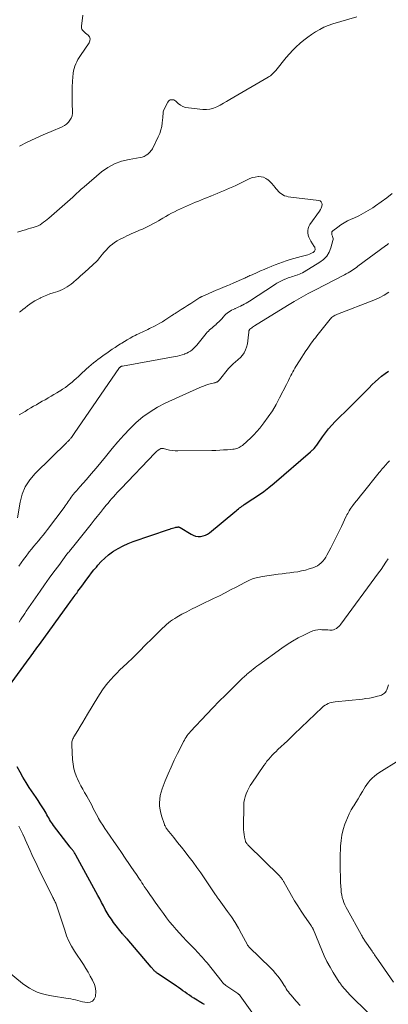
# Model space of a CAD drawing. Units: feet. Extents: x 1915000 to 1920030, y 555000 to 560000.
# Drawn here: x 1915961 to 1916066, y 556222 to 556503 of the extents above; entities that cross this region are included whole.
import ezdxf

# ---------------------------------------------------------------- set-up
doc = ezdxf.new("R2010")
doc.units = ezdxf.units.FT
doc.header["$LTSCALE"] = 100
doc.header["$MEASUREMENT"] = 0
doc.layers.add('CONTOUR INDEX', color=32, linetype='Continuous', lineweight=25)
doc.layers.add('CONTOUR INTERMEDIATE', color=40, linetype='Continuous', lineweight=15)

msp = doc.modelspace()

# ---------------------------------------------------------------- linework, layer by layer
at = {"layer": 'CONTOUR INDEX', "elevation": 840, "flags": 128}
for points in [[(1915958.36, 556312.59), (1915963.92, 556320.32), (1915964.29, 556320.83), (1915964.65, 556321.33), (1915965.02, 556321.83), (1915965.38, 556322.34), (1915965.75, 556322.84), (1915966.11, 556323.35), (1915966.48, 556323.85), (1915966.85, 556324.35), (1915975.25, 556335.93), (1915975.5, 556336.28), (1915975.76, 556336.63), (1915976.01, 556336.98), (1915976.27, 556337.33), (1915976.52, 556337.68), (1915976.78, 556338.03), (1915977.03, 556338.38), (1915977.28, 556338.73), (1915977.49, 556339), (1915977.84, 556339.49), (1915978.2, 556339.98), (1915978.56, 556340.47), (1915978.91, 556340.95), (1915980.4, 556342.98), (1915981.06, 556343.86), (1915981.73, 556344.73), (1915982.41, 556345.58), (1915983.11, 556346.43), (1915983.53, 556346.93), (1915984.48, 556347.97), (1915985.49, 556348.96), (1915986.57, 556349.87), (1915987.71, 556350.72), (1915987.98, 556350.91), (1915989.32, 556351.75), (1915990.7, 556352.51), (1915992.14, 556353.16), (1915993.62, 556353.73), (1916003.71, 556357.15), (1916004.08, 556357.27), (1916004.44, 556357.39), (1916004.81, 556357.49), (1916005.17, 556357.6), (1916005.6, 556357.71), (1916005.76, 556357.75), (1916005.91, 556357.78), (1916006.07, 556357.81), (1916006.23, 556357.83), (1916006.4, 556357.85), (1916006.48, 556357.85), (1916006.56, 556357.85), (1916006.63, 556357.84), (1916006.71, 556357.82), (1916006.78, 556357.8), (1916006.85, 556357.77), (1916006.92, 556357.73), (1916006.99, 556357.7), (1916010.1, 556355.8), (1916010.74, 556355.49), (1916011.41, 556355.26), (1916012.11, 556355.16), (1916012.82, 556355.15), (1916013.53, 556355.28), (1916014.21, 556355.48), (1916014.83, 556355.81), (1916015.42, 556356.21), (1916022.61, 556362.2), (1916022.94, 556362.47), (1916023.27, 556362.74), (1916023.6, 556363), (1916023.93, 556363.27), (1916024.27, 556363.52), (1916024.61, 556363.77), (1916024.96, 556364.02), (1916025.31, 556364.25), (1916027.76, 556365.84), (1916029.32, 556366.9), (1916030.84, 556368), (1916032.32, 556369.15), (1916033.78, 556370.35), (1916044.18, 556379.28), (1916044.34, 556379.43), (1916044.51, 556379.57), (1916044.67, 556379.72), (1916044.83, 556379.86), (1916045.13, 556380.14), (1916045.22, 556380.22), (1916045.63, 556380.73), (1916045.82, 556380.97), (1916046.01, 556381.22), (1916046.19, 556381.47), (1916046.36, 556381.72), (1916047.61, 556383.56), (1916048.44, 556384.71), (1916049.31, 556385.82), (1916050.24, 556386.88), (1916051.22, 556387.91), (1916055.46, 556392.1), (1916056.81, 556393.44), (1916058.15, 556394.78), (1916059.49, 556396.13), (1916060.83, 556397.48), (1916061.8, 556398.45), (1916062.67, 556399.29), (1916063.56, 556400.11), (1916064.49, 556400.87), (1916065.45, 556401.61), (1916066.45, 556402.29)], [(1916013.91, 556221.62), (1916013.41, 556221.92), (1916012.91, 556222.22), (1916012.4, 556222.51), (1916011.9, 556222.81), (1916011.4, 556223.11), (1916010.91, 556223.42), (1916010.26, 556223.84), (1916009.63, 556224.25), (1916009.01, 556224.68), (1916008.39, 556225.11), (1916007.78, 556225.56), (1916007.18, 556226.01), (1916006.57, 556226.46), (1916005.95, 556226.89), (1916005.32, 556227.31), (1916000.56, 556230.5), (1916000.42, 556230.6), (1916000.27, 556230.7), (1916000.14, 556230.8), (1916000, 556230.91), (1915999.87, 556231.02), (1915999.74, 556231.14), (1915999.62, 556231.26), (1915999.5, 556231.39), (1915999.4, 556231.51), (1915999.23, 556231.69), (1915999.07, 556231.88), (1915998.9, 556232.08), (1915998.74, 556232.27), (1915991.85, 556240.32), (1915991.69, 556240.5), (1915991.53, 556240.68), (1915991.37, 556240.86), (1915991.2, 556241.04), (1915991.04, 556241.22), (1915990.88, 556241.4), (1915990.73, 556241.58), (1915990.58, 556241.77), (1915988.03, 556245.04), (1915987.37, 556245.93), (1915986.74, 556246.85), (1915986.16, 556247.8), (1915985.62, 556248.77), (1915985.11, 556249.76), (1915984.58, 556250.74), (1915984.06, 556251.72), (1915983.53, 556252.7), (1915977.26, 556264.22), (1915977.14, 556264.43), (1915977.02, 556264.64), (1915976.89, 556264.85), (1915976.76, 556265.06), (1915976.66, 556265.22), (1915976.57, 556265.34), (1915976.49, 556265.47), (1915976.39, 556265.59), (1915976.3, 556265.71), (1915976.27, 556265.75), (1915976.19, 556265.85), (1915976.1, 556265.95), (1915976.02, 556266.05), (1915975.94, 556266.14), (1915975.85, 556266.24), (1915975.77, 556266.34), (1915975.69, 556266.44), (1915975.61, 556266.54), (1915970.87, 556272.71), (1915970.57, 556273.12), (1915970.28, 556273.54), (1915970.01, 556273.97), (1915969.76, 556274.41), (1915969.51, 556274.86), (1915969.26, 556275.3), (1915969, 556275.74), (1915968.74, 556276.17), (1915968.17, 556277.11), (1915967.61, 556278.01), (1915967.05, 556278.91), (1915966.47, 556279.8), (1915965.89, 556280.68), (1915963.96, 556283.57), (1915963.04, 556285), (1915962.15, 556286.45), (1915961.31, 556287.92), (1915960.51, 556289.42)]]:
    msp.add_lwpolyline(points, dxfattribs=at)
at = {"layer": 'CONTOUR INTERMEDIATE', "flags": 128}
for points, elevation in [([(1916057.42, 556503.39), (1916050.56, 556501.39), (1916049.27, 556500.95), (1916048.02, 556500.44), (1916046.81, 556499.81), (1916045.64, 556499.11), (1916044.51, 556498.34), (1916043.4, 556497.54), (1916042.32, 556496.7), (1916041.26, 556495.84), (1916041.19, 556495.78), (1916040.13, 556494.83), (1916039.11, 556493.86), (1916038.15, 556492.82), (1916037.23, 556491.75), (1916034.25, 556488.1), (1916034.02, 556487.82), (1916033.77, 556487.55), (1916033.53, 556487.28), (1916033.27, 556487.02), (1916033, 556486.77), (1916032.73, 556486.54), (1916032.43, 556486.33), (1916032.12, 556486.14), (1916021.2, 556479.78), (1916020.27, 556479.26), (1916019.34, 556478.74), (1916018.4, 556478.23), (1916017.46, 556477.73), (1916016.49, 556477.34), (1916015.51, 556477.06), (1916014.48, 556476.95), (1916013.44, 556476.97), (1916009.38, 556477.38), (1916008.57, 556477.55), (1916007.81, 556477.8), (1916007.11, 556478.19), (1916006.45, 556478.68), (1916005.73, 556479.33), (1916005.45, 556479.52), (1916005.15, 556479.67), (1916004.82, 556479.73), (1916004.48, 556479.74), (1916004.15, 556479.66), (1916003.87, 556479.52), (1916003.64, 556479.3), (1916003.45, 556479.03), (1916002.37, 556476.81), (1916002.27, 556476.56), (1916002.19, 556476.3), (1916002.14, 556476.04), (1916002.12, 556475.77), (1916002.11, 556475.5), (1916002.09, 556475.23), (1916002.07, 556474.96), (1916002.05, 556474.69), (1916001.89, 556473.14), (1916001.73, 556472.11), (1916001.5, 556471.11), (1916001.17, 556470.13), (1916000.76, 556469.17), (1915999.09, 556465.77), (1915998.9, 556465.43), (1915998.68, 556465.12), (1915998.43, 556464.83), (1915998.16, 556464.56), (1915997.8, 556464.24), (1915997.3, 556463.88), (1915996.78, 556463.58), (1915996.21, 556463.37), (1915995.61, 556463.22), (1915992.43, 556462.72), (1915990.3, 556462.21), (1915988.26, 556461.47), (1915986.38, 556460.41), (1915984.59, 556459.14), (1915979.58, 556454.89), (1915979.17, 556454.54), (1915978.76, 556454.18), (1915978.36, 556453.81), (1915977.97, 556453.44), (1915977.57, 556453.07), (1915977.18, 556452.7), (1915976.77, 556452.34), (1915976.37, 556451.98), (1915969.51, 556445.99), (1915969.04, 556445.58), (1915968.55, 556445.19), (1915968.06, 556444.8), (1915967.56, 556444.43), (1915967.04, 556444.09), (1915966.51, 556443.79), (1915965.94, 556443.55), (1915965.35, 556443.35), (1915965.08, 556443.28), (1915964.34, 556443.07), (1915963.61, 556442.86), (1915962.87, 556442.65), (1915962.14, 556442.43), (1915960.6, 556441.97)], 828), ([(1915961.18, 556466.53), (1915963.4, 556467.61), (1915965.64, 556468.67), (1915967.9, 556469.69), (1915970.17, 556470.68), (1915973.34, 556472.03), (1915973.99, 556472.38), (1915974.59, 556472.78), (1915975.1, 556473.29), (1915975.57, 556473.86), (1915975.91, 556474.5), (1915976.17, 556475.16), (1915976.29, 556475.87), (1915976.33, 556476.59), (1915976.22, 556478.4), (1915976.16, 556480.05), (1915976.15, 556481.7), (1915976.21, 556483.35), (1915976.32, 556485), (1915976.52, 556487.34), (1915976.62, 556488.02), (1915976.76, 556488.68), (1915976.96, 556489.33), (1915977.21, 556489.96), (1915977.51, 556490.58), (1915977.83, 556491.19), (1915978.18, 556491.78), (1915978.56, 556492.35), (1915981.03, 556495.92), (1915981.26, 556496.52), (1915981.31, 556497.1), (1915981.1, 556497.64), (1915980.72, 556498.16), (1915980.01, 556498.74), (1915979.78, 556498.95), (1915979.56, 556499.16), (1915979.35, 556499.38), (1915979.15, 556499.61), (1915978.99, 556499.86), (1915978.88, 556500.13), (1915978.83, 556500.41), (1915978.84, 556500.7), (1915979.26, 556503.86)], 828), ([(1915961.11, 556389.88), (1915961.93, 556390.36), (1915962.74, 556390.84), (1915963.56, 556391.32), (1915964.38, 556391.8), (1915965.2, 556392.27), (1915966.02, 556392.74), (1915966.07, 556392.77), (1915966.88, 556393.23), (1915967.68, 556393.7), (1915968.49, 556394.16), (1915969.29, 556394.62), (1915969.36, 556394.66), (1915970.17, 556395.13), (1915970.99, 556395.61), (1915971.8, 556396.09), (1915972.6, 556396.59), (1915972.65, 556396.61), (1915973.46, 556397.14), (1915974.26, 556397.68), (1915975.03, 556398.27), (1915975.79, 556398.87), (1915976.19, 556399.2), (1915976.79, 556399.72), (1915977.38, 556400.24), (1915977.96, 556400.78), (1915978.53, 556401.33), (1915979.1, 556401.89), (1915979.67, 556402.43), (1915980.26, 556402.96), (1915980.86, 556403.48), (1915980.95, 556403.56), (1915981.61, 556404.1), (1915982.27, 556404.64), (1915982.94, 556405.16), (1915983.63, 556405.68), (1915983.81, 556405.81), (1915984.57, 556406.37), (1915985.33, 556406.93), (1915986.1, 556407.48), (1915986.87, 556408.02), (1915987.65, 556408.56), (1915988.43, 556409.09), (1915989.22, 556409.61), (1915990.01, 556410.12), (1915990.34, 556410.32), (1915991.12, 556410.8), (1915991.91, 556411.27), (1915992.71, 556411.72), (1915993.51, 556412.15), (1915994.12, 556412.47), (1915994.63, 556412.73), (1915995.15, 556412.98), (1915995.67, 556413.22), (1915996.2, 556413.46), (1915996.72, 556413.69), (1915997.25, 556413.93), (1915997.76, 556414.19), (1915998.28, 556414.44), (1915999.86, 556415.26), (1916000.56, 556415.63), (1916001.25, 556416.01), (1916001.93, 556416.42), (1916002.6, 556416.84), (1916004.64, 556418.15), (1916004.79, 556418.25), (1916004.94, 556418.35), (1916005.09, 556418.45), (1916005.24, 556418.55), (1916005.39, 556418.65), (1916005.54, 556418.75), (1916005.69, 556418.85), (1916005.84, 556418.95), (1916007.33, 556419.91), (1916008.22, 556420.48), (1916009.12, 556421.06), (1916010.02, 556421.63), (1916010.92, 556422.2), (1916012.62, 556423.28), (1916012.7, 556423.32), (1916012.78, 556423.37), (1916012.86, 556423.42), (1916012.94, 556423.46), (1916013.02, 556423.51), (1916013.1, 556423.55), (1916013.18, 556423.59), (1916013.27, 556423.63), (1916015.17, 556424.47), (1916016.21, 556424.92), (1916017.25, 556425.37), (1916018.29, 556425.81), (1916019.34, 556426.24), (1916020.63, 556426.77), (1916021.06, 556426.95), (1916021.49, 556427.13), (1916021.92, 556427.32), (1916022.35, 556427.5), (1916025.14, 556428.73), (1916025.44, 556428.86), (1916025.74, 556429), (1916026.03, 556429.13), (1916026.33, 556429.27), (1916026.62, 556429.41), (1916026.92, 556429.55), (1916027.22, 556429.68), (1916027.51, 556429.81), (1916028.94, 556430.44), (1916029.96, 556430.88), (1916030.97, 556431.31), (1916031.99, 556431.74), (1916033.01, 556432.17), (1916033.12, 556432.21), (1916034.15, 556432.63), (1916035.19, 556433.03), (1916036.24, 556433.41), (1916037.29, 556433.78), (1916038.35, 556434.13), (1916039.41, 556434.46), (1916040.48, 556434.76), (1916041.56, 556435.04), (1916043.03, 556435.4), (1916043.45, 556435.52), (1916043.86, 556435.66), (1916044.26, 556435.83), (1916044.65, 556436.02), (1916044.97, 556436.19), (1916045.16, 556436.34), (1916045.31, 556436.51), (1916045.41, 556436.71), (1916045.48, 556436.94), (1916045.48, 556437.19), (1916045.45, 556437.43), (1916045.38, 556437.66), (1916045.26, 556437.88), (1916044.32, 556439.35), (1916044, 556439.92), (1916043.74, 556440.51), (1916043.55, 556441.13), (1916043.42, 556441.77), (1916043.41, 556442.41), (1916043.49, 556443.02), (1916043.71, 556443.6), (1916044.02, 556444.16), (1916046.76, 556447.94), (1916047.03, 556448.38), (1916047.24, 556448.84), (1916047.39, 556449.33), (1916047.48, 556449.84), (1916047.41, 556450.27), (1916047.24, 556450.62), (1916046.93, 556450.86), (1916046.53, 556451.02), (1916037.86, 556452.08), (1916037.32, 556452.18), (1916036.81, 556452.34), (1916036.33, 556452.58), (1916035.87, 556452.87), (1916035.44, 556453.22), (1916035.04, 556453.59), (1916034.66, 556453.99), (1916034.31, 556454.42), (1916034.09, 556454.71), (1916033.62, 556455.28), (1916033.14, 556455.84), (1916032.62, 556456.36), (1916032.08, 556456.86), (1916032.04, 556456.89), (1916031.44, 556457.3), (1916030.79, 556457.61), (1916030.1, 556457.76), (1916029.37, 556457.8), (1916029.24, 556457.8), (1916028.42, 556457.69), (1916027.63, 556457.53), (1916026.86, 556457.26), (1916026.11, 556456.92), (1916026.09, 556456.91), (1916025.34, 556456.52), (1916024.59, 556456.14), (1916023.84, 556455.76), (1916023.08, 556455.39), (1916022.86, 556455.29), (1916021.99, 556454.88), (1916021.11, 556454.48), (1916020.22, 556454.09), (1916019.33, 556453.72), (1916018.44, 556453.35), (1916017.54, 556452.98), (1916016.65, 556452.62), (1916015.75, 556452.26), (1916015.7, 556452.24), (1916014.83, 556451.89), (1916013.96, 556451.54), (1916013.1, 556451.19), (1916012.23, 556450.83), (1916011.36, 556450.47), (1916010.5, 556450.11), (1916009.65, 556449.74), (1916008.79, 556449.38), (1916007.94, 556449), (1916007.1, 556448.62), (1916006.26, 556448.21), (1916005.43, 556447.8), (1916005.39, 556447.78), (1916004.55, 556447.33), (1916003.71, 556446.88), (1916002.88, 556446.41), (1916002.06, 556445.93), (1916001.62, 556445.67), (1916000.87, 556445.23), (1916000.11, 556444.81), (1915999.35, 556444.39), (1915998.58, 556443.99), (1915997.8, 556443.6), (1915997.01, 556443.22), (1915996.22, 556442.85), (1915995.43, 556442.5), (1915994.99, 556442.3), (1915994.35, 556442.02), (1915993.71, 556441.73), (1915993.07, 556441.45), (1915992.44, 556441.16), (1915991.8, 556440.87), (1915991.17, 556440.57), (1915990.54, 556440.26), (1915989.92, 556439.95), (1915989.71, 556439.84), (1915989, 556439.45), (1915988.31, 556439.02), (1915987.67, 556438.53), (1915987.04, 556438.02), (1915986.43, 556437.44), (1915985.86, 556436.85), (1915985.31, 556436.24), (1915984.79, 556435.61), (1915984.48, 556435.21), (1915983.99, 556434.6), (1915983.47, 556434.01), (1915982.93, 556433.44), (1915982.38, 556432.89), (1915981.8, 556432.36), (1915981.22, 556431.83), (1915980.64, 556431.3), (1915980.05, 556430.79), (1915978.94, 556429.82), (1915978.76, 556429.66), (1915978.58, 556429.49), (1915978.41, 556429.33), (1915978.23, 556429.16), (1915978.06, 556428.99), (1915977.89, 556428.82), (1915977.71, 556428.66), (1915977.53, 556428.5), (1915976.48, 556427.59), (1915975.92, 556427.14), (1915975.34, 556426.71), (1915974.74, 556426.32), (1915974.11, 556425.95), (1915973.46, 556425.63), (1915972.81, 556425.33), (1915972.13, 556425.07), (1915971.45, 556424.84), (1915970.74, 556424.62), (1915969.83, 556424.32), (1915968.94, 556424), (1915968.06, 556423.63), (1915967.2, 556423.24), (1915967.02, 556423.16), (1915966.26, 556422.77), (1915965.52, 556422.35), (1915964.81, 556421.89), (1915964.11, 556421.4), (1915963.43, 556420.89), (1915962.75, 556420.38), (1915962.08, 556419.85), (1915961.42, 556419.32), (1915961.17, 556419.12)], 824), ([(1915960.57, 556360.45), (1915961.32, 556364.88), (1915961.93, 556367.17), (1915962.81, 556369.32), (1915964.08, 556371.27), (1915965.6, 556373.09), (1915974.63, 556381.94), (1915974.78, 556382.1), (1915974.94, 556382.25), (1915975.1, 556382.4), (1915975.26, 556382.55), (1915975.42, 556382.71), (1915975.57, 556382.86), (1915975.71, 556383.03), (1915975.85, 556383.2), (1915975.99, 556383.39), (1915976.19, 556383.65), (1915976.39, 556383.92), (1915976.59, 556384.2), (1915976.78, 556384.47), (1915989.74, 556403.3), (1915989.81, 556403.39), (1915989.89, 556403.48), (1915989.99, 556403.55), (1915990.09, 556403.61), (1915990.2, 556403.66), (1915990.31, 556403.71), (1915990.42, 556403.74), (1915990.54, 556403.77), (1916005.59, 556406.45), (1916006.26, 556406.59), (1916006.91, 556406.75), (1916007.56, 556406.94), (1916008.2, 556407.16), (1916008.32, 556407.2), (1916008.88, 556407.44), (1916009.42, 556407.72), (1916009.93, 556408.05), (1916010.41, 556408.43), (1916010.86, 556408.84), (1916011.3, 556409.26), (1916011.72, 556409.71), (1916012.12, 556410.18), (1916014.44, 556413.02), (1916014.75, 556413.38), (1916015.08, 556413.73), (1916015.42, 556414.06), (1916015.78, 556414.38), (1916016.14, 556414.69), (1916016.51, 556415.01), (1916016.87, 556415.32), (1916017.23, 556415.64), (1916017.29, 556415.69), (1916017.67, 556416.04), (1916018.04, 556416.4), (1916018.4, 556416.78), (1916018.75, 556417.17), (1916019.32, 556417.83), (1916019.66, 556418.2), (1916020.02, 556418.55), (1916020.41, 556418.87), (1916020.82, 556419.17), (1916021.25, 556419.44), (1916021.69, 556419.69), (1916022.14, 556419.91), (1916022.6, 556420.12), (1916022.7, 556420.16), (1916023.21, 556420.38), (1916023.72, 556420.61), (1916024.22, 556420.85), (1916024.72, 556421.11), (1916024.77, 556421.13), (1916025.28, 556421.41), (1916025.79, 556421.7), (1916026.28, 556422), (1916026.78, 556422.31), (1916033.9, 556426.94), (1916034.26, 556427.17), (1916034.62, 556427.39), (1916034.99, 556427.59), (1916035.36, 556427.79), (1916035.74, 556427.98), (1916036.12, 556428.16), (1916036.51, 556428.34), (1916036.9, 556428.5), (1916037, 556428.55), (1916037.43, 556428.72), (1916037.86, 556428.88), (1916038.29, 556429.04), (1916038.72, 556429.19), (1916039.15, 556429.34), (1916039.59, 556429.48), (1916040.03, 556429.62), (1916040.46, 556429.76), (1916040.54, 556429.79), (1916041.01, 556429.95), (1916041.47, 556430.14), (1916041.91, 556430.36), (1916042.35, 556430.6), (1916046.87, 556433.36), (1916047.92, 556434.18), (1916048.82, 556435.12), (1916049.48, 556436.25), (1916049.98, 556437.49), (1916050.57, 556439.61), (1916050.62, 556439.89), (1916050.63, 556440.16), (1916050.58, 556440.43), (1916050.5, 556440.7), (1916050.43, 556440.84), (1916050.36, 556441.04), (1916050.3, 556441.23), (1916050.26, 556441.44), (1916050.24, 556441.64), (1916050.26, 556441.84), (1916050.31, 556442.02), (1916050.41, 556442.18), (1916050.54, 556442.32), (1916051.97, 556443.41), (1916052.87, 556444.05), (1916053.8, 556444.64), (1916054.77, 556445.17), (1916055.77, 556445.64), (1916056.57, 556445.99), (1916057.97, 556446.64), (1916059.34, 556447.34), (1916060.67, 556448.11), (1916061.98, 556448.93), (1916062.73, 556449.43), (1916064.36, 556450.57), (1916065.96, 556451.77), (1916067.49, 556453.03)], 828), ([(1915960.93, 556346.63), (1915961.62, 556347.61), (1915962.32, 556348.58), (1915963.03, 556349.54), (1915963.76, 556350.49), (1915963.95, 556350.74), (1915964.6, 556351.55), (1915965.25, 556352.36), (1915965.91, 556353.15), (1915966.58, 556353.94), (1915967.25, 556354.74), (1915967.91, 556355.54), (1915968.55, 556356.35), (1915969.18, 556357.17), (1915973.9, 556363.45), (1915974.19, 556363.86), (1915974.48, 556364.26), (1915974.77, 556364.68), (1915975.04, 556365.09), (1915975.32, 556365.51), (1915975.61, 556365.92), (1915975.91, 556366.32), (1915976.21, 556366.71), (1915976.5, 556367.07), (1915976.97, 556367.64), (1915977.44, 556368.2), (1915977.91, 556368.75), (1915978.39, 556369.3), (1915980.24, 556371.38), (1915981.64, 556372.98), (1915983.02, 556374.59), (1915984.38, 556376.22), (1915985.72, 556377.86), (1915987.63, 556380.24), (1915989.26, 556382.16), (1915990.93, 556384.05), (1915992.68, 556385.85), (1915994.49, 556387.61), (1915996.4, 556389.23), (1915998.4, 556390.72), (1916000.54, 556392), (1916002.77, 556393.15), (1916012.62, 556397.65), (1916013.35, 556397.96), (1916014.09, 556398.24), (1916014.84, 556398.48), (1916015.6, 556398.69), (1916016.85, 556399), (1916016.99, 556399.03), (1916017.13, 556399.08), (1916017.27, 556399.12), (1916017.41, 556399.17), (1916017.43, 556399.18), (1916017.55, 556399.23), (1916017.67, 556399.29), (1916017.77, 556399.37), (1916017.87, 556399.46), (1916017.97, 556399.55), (1916018.06, 556399.65), (1916018.15, 556399.75), (1916018.23, 556399.85), (1916020.83, 556403.03), (1916021.44, 556403.73), (1916022.08, 556404.38), (1916022.77, 556404.99), (1916023.49, 556405.57), (1916023.53, 556405.59), (1916024.19, 556406.18), (1916024.78, 556406.82), (1916025.26, 556407.55), (1916025.66, 556408.34), (1916025.95, 556409.19), (1916026.19, 556410.05), (1916026.35, 556410.92), (1916026.45, 556411.82), (1916026.56, 556413.42), (1916026.57, 556413.54), (1916026.59, 556413.66), (1916026.62, 556413.77), (1916026.65, 556413.89), (1916026.7, 556414), (1916026.75, 556414.1), (1916026.83, 556414.19), (1916026.91, 556414.27), (1916027.19, 556414.5), (1916027.43, 556414.69), (1916027.67, 556414.88), (1916027.92, 556415.05), (1916028.17, 556415.21), (1916037.61, 556421.03), (1916039.57, 556422.21), (1916041.55, 556423.36), (1916043.55, 556424.46), (1916045.57, 556425.53), (1916053.91, 556429.82), (1916054.41, 556430.08), (1916054.91, 556430.36), (1916055.4, 556430.65), (1916055.89, 556430.95), (1916056.54, 556431.36), (1916056.7, 556431.46), (1916056.85, 556431.57), (1916057, 556431.67), (1916057.14, 556431.79), (1916057.29, 556431.9), (1916057.44, 556432.01), (1916057.58, 556432.12), (1916057.73, 556432.23), (1916065.58, 556438.02), (1916065.69, 556438.11), (1916065.8, 556438.19), (1916065.91, 556438.27), (1916066.03, 556438.36), (1916066.14, 556438.44), (1916066.25, 556438.53), (1916066.36, 556438.62), (1916066.46, 556438.7)], 832), ([(1915961.05, 556330.72), (1915961.45, 556331.34), (1915961.86, 556331.97), (1915962.27, 556332.59), (1915962.69, 556333.21), (1915963.11, 556333.82), (1915967.03, 556339.49), (1915968.34, 556341.36), (1915969.66, 556343.22), (1915971, 556345.07), (1915972.36, 556346.9), (1915974.71, 556350.05), (1915974.9, 556350.3), (1915975.09, 556350.55), (1915975.29, 556350.8), (1915975.49, 556351.05), (1915975.69, 556351.3), (1915975.89, 556351.54), (1915976.1, 556351.79), (1915976.3, 556352.03), (1915977.41, 556353.42), (1915978.17, 556354.35), (1915978.93, 556355.29), (1915979.68, 556356.24), (1915980.43, 556357.18), (1915981.61, 556358.67), (1915982.49, 556359.78), (1915983.37, 556360.88), (1915984.25, 556361.99), (1915985.14, 556363.08), (1915985.91, 556364.04), (1915986.42, 556364.66), (1915986.93, 556365.27), (1915987.45, 556365.88), (1915987.98, 556366.48), (1915988.51, 556367.08), (1915989.05, 556367.68), (1915989.59, 556368.26), (1915990.14, 556368.85), (1915999.74, 556378.86), (1916000.03, 556379.15), (1916000.34, 556379.43), (1916000.67, 556379.68), (1916001.01, 556379.93), (1916001.22, 556380.07), (1916001.47, 556380.19), (1916001.72, 556380.27), (1916001.99, 556380.28), (1916002.27, 556380.24), (1916003.23, 556379.98), (1916003.99, 556379.8), (1916004.76, 556379.67), (1916005.54, 556379.6), (1916006.33, 556379.58), (1916016.02, 556379.69), (1916017.15, 556379.71), (1916018.28, 556379.75), (1916019.41, 556379.81), (1916020.54, 556379.88), (1916022.04, 556380), (1916022.41, 556380.04), (1916022.78, 556380.11), (1916023.13, 556380.22), (1916023.48, 556380.34), (1916023.82, 556380.5), (1916024.14, 556380.68), (1916024.45, 556380.89), (1916024.75, 556381.12), (1916026.15, 556382.32), (1916027.11, 556383.19), (1916028.04, 556384.1), (1916028.9, 556385.07), (1916029.73, 556386.07), (1916030.89, 556387.57), (1916032.13, 556389.27), (1916033.31, 556391.02), (1916034.38, 556392.83), (1916035.39, 556394.68), (1916037.31, 556398.46), (1916037.62, 556399.07), (1916037.92, 556399.68), (1916038.22, 556400.28), (1916038.52, 556400.89), (1916038.58, 556401.03), (1916038.85, 556401.57), (1916039.13, 556402.1), (1916039.42, 556402.63), (1916039.73, 556403.15), (1916040.04, 556403.67), (1916040.36, 556404.19), (1916040.68, 556404.7), (1916041.01, 556405.2), (1916042.87, 556408.06), (1916043.24, 556408.62), (1916043.61, 556409.17), (1916044, 556409.72), (1916044.39, 556410.26), (1916044.78, 556410.79), (1916045.18, 556411.33), (1916045.59, 556411.85), (1916046, 556412.38), (1916049.77, 556417.12), (1916049.98, 556417.36), (1916050.2, 556417.58), (1916050.45, 556417.77), (1916050.71, 556417.95), (1916050.98, 556418.11), (1916051.27, 556418.26), (1916051.55, 556418.4), (1916051.85, 556418.52), (1916062.29, 556422.55), (1916063.78, 556423.2), (1916065.22, 556423.94), (1916066.58, 556424.8)], 836), ([(1916028.42, 556218.12), (1916024.13, 556224.09), (1916024.06, 556224.18), (1916023.98, 556224.27), (1916023.89, 556224.36), (1916023.81, 556224.44), (1916023.71, 556224.52), (1916023.62, 556224.59), (1916023.52, 556224.66), (1916023.42, 556224.73), (1916020.02, 556227.08), (1916019.88, 556227.19), (1916019.74, 556227.29), (1916019.6, 556227.41), (1916019.46, 556227.52), (1916019.34, 556227.65), (1916019.21, 556227.78), (1916019.09, 556227.91), (1916018.98, 556228.05), (1916014.69, 556233.48), (1916014.25, 556234.03), (1916013.79, 556234.58), (1916013.32, 556235.11), (1916012.83, 556235.63), (1916012.34, 556236.15), (1916011.85, 556236.67), (1916011.36, 556237.18), (1916010.86, 556237.69), (1916008.78, 556239.83), (1916007.78, 556240.88), (1916006.8, 556241.94), (1916005.85, 556243.03), (1916004.91, 556244.13), (1916003.99, 556245.25), (1916003.1, 556246.39), (1916002.23, 556247.54), (1916001.37, 556248.71), (1916000.62, 556249.75), (1915999.85, 556250.84), (1915999.09, 556251.94), (1915998.33, 556253.04), (1915997.58, 556254.15), (1915996.78, 556255.33), (1915996.44, 556255.85), (1915996.09, 556256.36), (1915995.74, 556256.88), (1915995.39, 556257.4), (1915995.05, 556257.92), (1915994.7, 556258.43), (1915994.35, 556258.95), (1915994, 556259.47), (1915991.32, 556263.41), (1915990.25, 556264.98), (1915989.18, 556266.54), (1915988.11, 556268.1), (1915987.03, 556269.66), (1915986.16, 556270.92), (1915985.52, 556271.86), (1915984.91, 556272.8), (1915984.32, 556273.76), (1915983.74, 556274.73), (1915983.59, 556275), (1915983.11, 556275.85), (1915982.64, 556276.71), (1915982.19, 556277.57), (1915981.76, 556278.44), (1915981.31, 556279.31), (1915980.86, 556280.17), (1915980.38, 556281.02), (1915979.88, 556281.86), (1915979.75, 556282.07), (1915979.2, 556283.02), (1915978.67, 556283.98), (1915978.19, 556284.97), (1915977.72, 556285.96), (1915977.53, 556286.39), (1915977.06, 556287.63), (1915976.68, 556288.89), (1915976.44, 556290.18), (1915976.3, 556291.5), (1915976.05, 556295.64), (1915976.05, 556295.95), (1915976.07, 556296.26), (1915976.13, 556296.56), (1915976.2, 556296.86), (1915976.31, 556297.15), (1915976.42, 556297.43), (1915976.56, 556297.71), (1915976.71, 556297.98), (1915977.79, 556299.79), (1915978.49, 556300.96), (1915979.19, 556302.14), (1915979.89, 556303.31), (1915980.59, 556304.48), (1915983.49, 556309.3), (1915984.16, 556310.36), (1915984.87, 556311.4), (1915985.61, 556312.4), (1915986.39, 556313.39), (1915987.21, 556314.34), (1915988.05, 556315.28), (1915988.92, 556316.18), (1915989.81, 556317.06), (1915991.75, 556318.92), (1915993.57, 556320.66), (1915995.37, 556322.42), (1915997.16, 556324.18), (1915998.95, 556325.96), (1916001.45, 556328.47), (1916001.98, 556328.99), (1916002.52, 556329.5), (1916003.07, 556330), (1916003.64, 556330.48), (1916004.22, 556330.95), (1916004.81, 556331.38), (1916005.44, 556331.78), (1916006.08, 556332.16), (1916007.5, 556332.93), (1916008.87, 556333.66), (1916010.25, 556334.38), (1916011.63, 556335.07), (1916013.03, 556335.75), (1916016.55, 556337.43), (1916018.18, 556338.23), (1916019.8, 556339.03), (1916021.41, 556339.87), (1916023.01, 556340.71), (1916025.42, 556342), (1916025.81, 556342.21), (1916026.21, 556342.41), (1916026.62, 556342.6), (1916027.02, 556342.79), (1916027.44, 556342.96), (1916027.86, 556343.11), (1916028.28, 556343.24), (1916028.71, 556343.36), (1916029.17, 556343.46), (1916029.61, 556343.55), (1916030.06, 556343.63), (1916030.5, 556343.7), (1916034.99, 556344.36), (1916036.1, 556344.52), (1916037.22, 556344.67), (1916038.33, 556344.81), (1916039.45, 556344.94), (1916040.55, 556345.1), (1916041.65, 556345.31), (1916042.74, 556345.57), (1916043.81, 556345.88), (1916044.89, 556346.23), (1916045.53, 556346.49), (1916046.14, 556346.8), (1916046.7, 556347.18), (1916047.23, 556347.62), (1916047.71, 556348.13), (1916048.15, 556348.66), (1916048.54, 556349.23), (1916048.89, 556349.83), (1916049.97, 556351.9), (1916050.74, 556353.41), (1916051.5, 556354.92), (1916052.25, 556356.44), (1916052.99, 556357.97), (1916054.39, 556360.91), (1916054.59, 556361.32), (1916054.8, 556361.72), (1916055.02, 556362.11), (1916055.25, 556362.5), (1916055.49, 556362.89), (1916055.74, 556363.26), (1916056.01, 556363.63), (1916056.28, 556363.99), (1916056.78, 556364.63), (1916057.31, 556365.31), (1916057.85, 556365.98), (1916058.38, 556366.65), (1916058.92, 556367.32), (1916063.82, 556373.39), (1916064.09, 556373.72), (1916064.37, 556374.06), (1916064.64, 556374.39), (1916064.92, 556374.72), (1916065.2, 556375.05), (1916065.49, 556375.37), (1916065.78, 556375.69), (1916066.07, 556376.01), (1916066.72, 556376.68)], 844), ([(1916041.27, 556221.29), (1916040.1, 556222.56), (1916038.55, 556224.34), (1916038.2, 556224.77), (1916037.87, 556225.2), (1916037.57, 556225.65), (1916037.29, 556226.12), (1916037.01, 556226.59), (1916036.72, 556227.05), (1916036.43, 556227.51), (1916036.12, 556227.96), (1916035.52, 556228.81), (1916034.89, 556229.66), (1916034.22, 556230.49), (1916033.51, 556231.28), (1916032.77, 556232.05), (1916026.69, 556237.97), (1916026.61, 556238.04), (1916026.47, 556238.25), (1916026.4, 556238.36), (1916026.33, 556238.46), (1916026.26, 556238.57), (1916026.2, 556238.68), (1916024.54, 556241.78), (1916023.62, 556243.41), (1916022.65, 556245.03), (1916021.62, 556246.6), (1916020.54, 556248.14), (1916018.14, 556251.44), (1916018.04, 556251.57), (1916017.95, 556251.7), (1916017.86, 556251.82), (1916017.76, 556251.95), (1916017.75, 556251.97), (1916017.66, 556252.09), (1916017.58, 556252.2), (1916017.5, 556252.32), (1916017.42, 556252.44), (1916017.34, 556252.56), (1916017.27, 556252.68), (1916017.19, 556252.79), (1916017.11, 556252.91), (1916013.89, 556257.72), (1916012.86, 556259.23), (1916011.8, 556260.72), (1916010.71, 556262.19), (1916009.6, 556263.64), (1916009.49, 556263.79), (1916008.41, 556265.16), (1916007.34, 556266.52), (1916006.26, 556267.88), (1916005.19, 556269.24), (1916003.32, 556271.59), (1916003.18, 556271.78), (1916003.04, 556271.97), (1916002.91, 556272.17), (1916002.79, 556272.37), (1916002.68, 556272.57), (1916002.58, 556272.78), (1916002.49, 556273), (1916002.4, 556273.22), (1916001.75, 556275.17), (1916001.47, 556276.16), (1916001.26, 556277.15), (1916001.15, 556278.17), (1916001.11, 556279.19), (1916001.17, 556280.21), (1916001.31, 556281.22), (1916001.56, 556282.2), (1916001.88, 556283.18), (1916002.75, 556285.39), (1916003.56, 556287.38), (1916004.41, 556289.35), (1916005.31, 556291.3), (1916006.25, 556293.23), (1916007.72, 556296.19), (1916007.96, 556296.63), (1916008.2, 556297.06), (1916008.45, 556297.49), (1916008.72, 556297.91), (1916009, 556298.32), (1916009.3, 556298.72), (1916009.62, 556299.1), (1916009.95, 556299.48), (1916014.62, 556304.46), (1916016.36, 556306.3), (1916018.12, 556308.12), (1916019.91, 556309.91), (1916021.72, 556311.69), (1916024.91, 556314.78), (1916025.14, 556315), (1916025.36, 556315.21), (1916025.59, 556315.42), (1916025.82, 556315.62), (1916026.05, 556315.83), (1916026.28, 556316.03), (1916026.51, 556316.23), (1916026.75, 556316.42), (1916027.32, 556316.89), (1916027.85, 556317.31), (1916028.38, 556317.73), (1916028.92, 556318.14), (1916029.47, 556318.55), (1916036.02, 556323.32), (1916037.52, 556324.35), (1916039.05, 556325.32), (1916040.63, 556326.2), (1916042.25, 556327.02), (1916044.17, 556327.93), (1916044.87, 556328.2), (1916045.57, 556328.41), (1916046.3, 556328.52), (1916047.04, 556328.56), (1916047.42, 556328.55), (1916047.98, 556328.54), (1916048.55, 556328.52), (1916049.11, 556328.48), (1916049.68, 556328.44), (1916049.88, 556328.42), (1916050.33, 556328.43), (1916050.76, 556328.5), (1916051.17, 556328.66), (1916051.56, 556328.87), (1916051.93, 556329.15), (1916052.27, 556329.46), (1916052.58, 556329.79), (1916052.87, 556330.15), (1916063.6, 556344.77), (1916064.32, 556345.76), (1916065.02, 556346.76), (1916065.71, 556347.77), (1916066.39, 556348.79)], 848), ([(1916060.83, 556219.08), (1916055.31, 556224.5), (1916054.9, 556224.91), (1916054.51, 556225.33), (1916054.13, 556225.76), (1916053.76, 556226.2), (1916053.26, 556226.82), (1916053.15, 556226.96), (1916053.04, 556227.1), (1916052.93, 556227.24), (1916052.82, 556227.39), (1916052.71, 556227.53), (1916052.61, 556227.68), (1916052.51, 556227.82), (1916052.41, 556227.97), (1916050.68, 556230.73), (1916049.76, 556232.29), (1916048.89, 556233.87), (1916048.11, 556235.49), (1916047.38, 556237.15), (1916045.02, 556242.95), (1916044.99, 556243.01), (1916044.97, 556243.06), (1916044.95, 556243.12), (1916044.93, 556243.18), (1916044.9, 556243.23), (1916044.87, 556243.29), (1916044.84, 556243.34), (1916044.81, 556243.39), (1916044.67, 556243.61), (1916044.56, 556243.77), (1916044.45, 556243.93), (1916044.35, 556244.09), (1916044.24, 556244.25), (1916042.46, 556246.81), (1916041.49, 556248.27), (1916040.54, 556249.74), (1916039.63, 556251.23), (1916038.74, 556252.74), (1916036.57, 556256.57), (1916036.47, 556256.75), (1916036.37, 556256.93), (1916036.27, 556257.1), (1916036.16, 556257.28), (1916036.11, 556257.37), (1916036.02, 556257.5), (1916035.94, 556257.62), (1916035.85, 556257.74), (1916035.75, 556257.86), (1916035.65, 556257.97), (1916035.55, 556258.08), (1916035.44, 556258.19), (1916035.33, 556258.3), (1916026.28, 556267.21), (1916026.17, 556267.32), (1916026.07, 556267.43), (1916025.98, 556267.54), (1916025.89, 556267.66), (1916025.81, 556267.79), (1916025.74, 556267.92), (1916025.69, 556268.06), (1916025.65, 556268.2), (1916025.39, 556269.37), (1916025.26, 556270.1), (1916025.15, 556270.83), (1916025.1, 556271.57), (1916025.09, 556272.32), (1916025.15, 556278.34), (1916025.21, 556279.21), (1916025.33, 556280.06), (1916025.54, 556280.9), (1916025.82, 556281.72), (1916026.17, 556282.53), (1916026.55, 556283.31), (1916026.99, 556284.06), (1916027.46, 556284.8), (1916030.87, 556289.8), (1916031.31, 556290.42), (1916031.77, 556291.03), (1916032.26, 556291.61), (1916032.76, 556292.18), (1916033.29, 556292.73), (1916033.82, 556293.28), (1916034.36, 556293.81), (1916034.91, 556294.34), (1916037.59, 556296.85), (1916037.66, 556296.91), (1916037.72, 556296.97), (1916037.79, 556297.04), (1916037.85, 556297.1), (1916037.92, 556297.16), (1916037.98, 556297.22), (1916038.05, 556297.28), (1916038.11, 556297.35), (1916038.49, 556297.72), (1916038.74, 556297.96), (1916038.99, 556298.21), (1916039.25, 556298.46), (1916039.5, 556298.7), (1916047.55, 556306.37), (1916047.94, 556306.7), (1916048.35, 556307), (1916048.78, 556307.25), (1916049.24, 556307.48), (1916049.72, 556307.65), (1916050.21, 556307.8), (1916050.7, 556307.9), (1916051.21, 556307.98), (1916059.04, 556308.76), (1916060.02, 556308.88), (1916060.99, 556309.03), (1916061.95, 556309.23), (1916062.91, 556309.46), (1916064.12, 556309.77), (1916064.45, 556309.89), (1916064.77, 556310.04), (1916065.05, 556310.24), (1916065.32, 556310.48), (1916065.55, 556310.75), (1916065.75, 556311.04), (1916065.92, 556311.35), (1916066.06, 556311.68), (1916066.45, 556312.78)], 852), ([(1916067.89, 556228.01), (1916063.6, 556234.14), (1916063.37, 556234.47), (1916063.13, 556234.81), (1916062.9, 556235.15), (1916062.67, 556235.49), (1916062.44, 556235.83), (1916062.21, 556236.16), (1916061.98, 556236.5), (1916061.75, 556236.84), (1916059.73, 556239.74), (1916059.7, 556239.79), (1916059.66, 556239.84), (1916059.63, 556239.89), (1916059.59, 556239.94), (1916059.56, 556240), (1916059.53, 556240.05), (1916059.49, 556240.1), (1916059.46, 556240.15), (1916059.21, 556240.57), (1916059.06, 556240.84), (1916058.9, 556241.1), (1916058.75, 556241.36), (1916058.6, 556241.63), (1916054.7, 556248.66), (1916054.35, 556249.33), (1916054.02, 556250.01), (1916053.74, 556250.71), (1916053.48, 556251.42), (1916053.26, 556252.14), (1916053.09, 556252.87), (1916052.98, 556253.62), (1916052.9, 556254.37), (1916052.78, 556256.41), (1916052.7, 556258.19), (1916052.65, 556259.97), (1916052.65, 556261.75), (1916052.68, 556263.53), (1916052.78, 556266.77), (1916052.91, 556268.37), (1916053.14, 556269.96), (1916053.52, 556271.51), (1916054, 556273.04), (1916054.26, 556273.75), (1916054.73, 556274.9), (1916055.24, 556276.02), (1916055.83, 556277.11), (1916056.46, 556278.18), (1916056.51, 556278.26), (1916057.15, 556279.27), (1916057.78, 556280.29), (1916058.38, 556281.33), (1916058.98, 556282.37), (1916059.37, 556283.05), (1916059.78, 556283.74), (1916060.23, 556284.4), (1916060.72, 556285.04), (1916061.25, 556285.65), (1916061.81, 556286.22), (1916062.41, 556286.76), (1916063.04, 556287.24), (1916063.71, 556287.69), (1916069.53, 556291.28)], 856), ([(1915957.67, 556231.22), (1915962.01, 556227.64), (1915962.98, 556226.91), (1915963.99, 556226.24), (1915965.06, 556225.68), (1915966.17, 556225.18), (1915967.33, 556224.78), (1915968.49, 556224.43), (1915969.68, 556224.17), (1915970.88, 556223.96), (1915974.4, 556223.47), (1915975.09, 556223.36), (1915975.77, 556223.24), (1915976.45, 556223.08), (1915977.12, 556222.91), (1915977.79, 556222.73), (1915978.47, 556222.57), (1915979.15, 556222.42), (1915979.83, 556222.29), (1915980.5, 556222.18), (1915981.33, 556222.26), (1915982.02, 556222.53), (1915982.49, 556223.1), (1915982.82, 556223.87), (1915982.85, 556224.08), (1915982.9, 556225.19), (1915982.81, 556226.27), (1915982.53, 556227.32), (1915982.11, 556228.35), (1915981.98, 556228.6), (1915981.37, 556229.72), (1915980.74, 556230.83), (1915980.07, 556231.92), (1915979.39, 556233), (1915976.86, 556236.87), (1915976.02, 556238.28), (1915975.26, 556239.73), (1915974.62, 556241.24), (1915974.06, 556242.79), (1915973.8, 556243.65), (1915973.43, 556244.8), (1915973.06, 556245.94), (1915972.68, 556247.08), (1915972.29, 556248.22), (1915971.7, 556249.93), (1915971.6, 556250.22), (1915971.49, 556250.49), (1915971.37, 556250.77), (1915971.24, 556251.04), (1915971.11, 556251.31), (1915970.97, 556251.58), (1915970.84, 556251.85), (1915970.71, 556252.11), (1915966.72, 556260.2), (1915966.21, 556261.25), (1915965.7, 556262.31), (1915965.19, 556263.37), (1915964.7, 556264.44), (1915964.21, 556265.51), (1915963.72, 556266.58), (1915963.25, 556267.66), (1915962.78, 556268.73), (1915962.67, 556268.98), (1915962.13, 556270.17), (1915961.57, 556271.35), (1915960.97, 556272.52)], 836)]:
    msp.add_lwpolyline(points, dxfattribs=dict(at, elevation=elevation))

doc.saveas('drawing.dxf')
